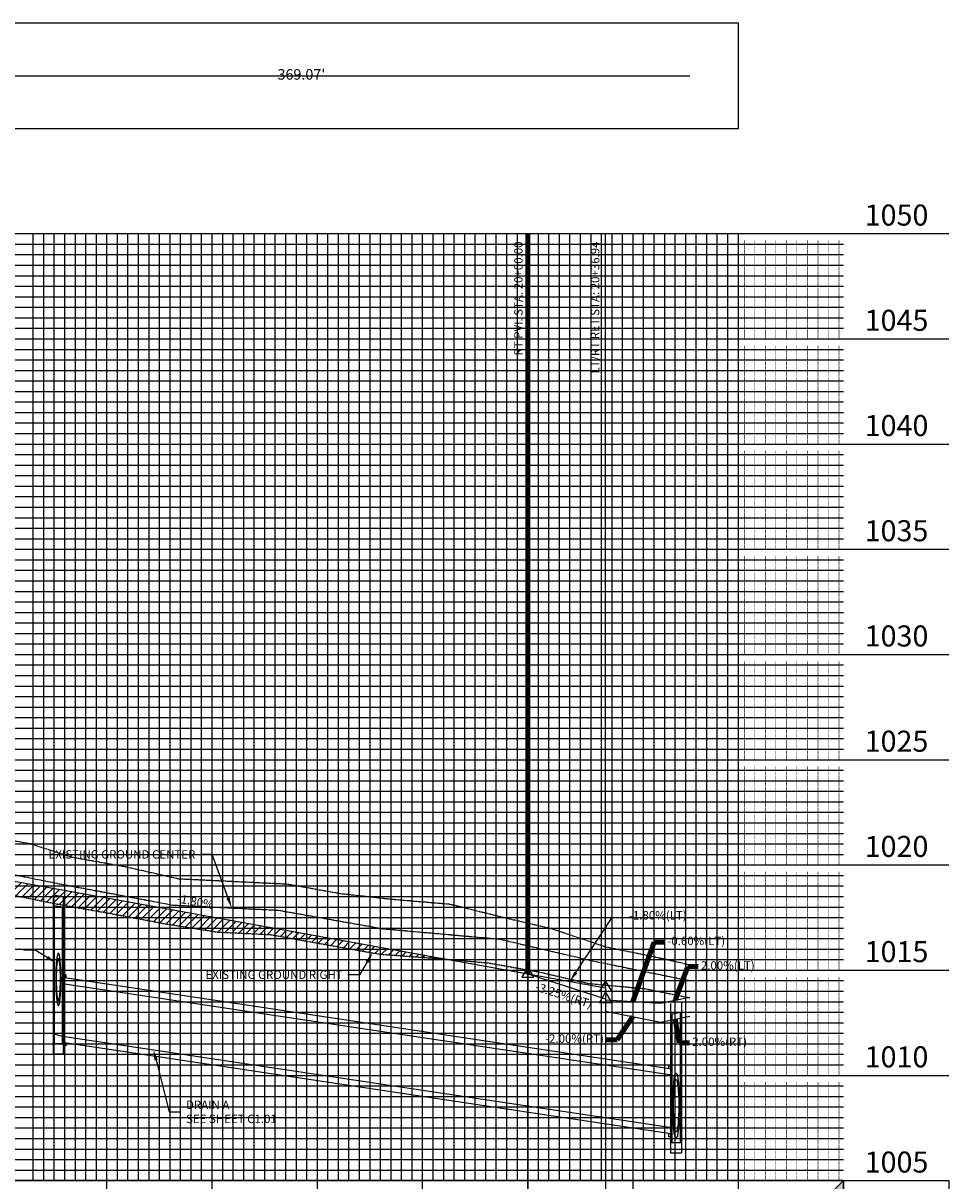
# Model space of a CAD drawing. Units: feet. Extents: x 2161535 to 2185400, y 13785165 to 13789503.
# Drawn here: x 2176959 to 2177398, y 13787077 to 13787628 of the extents above; entities that cross this region are included whole.
import ezdxf

# ---------------------------------------------------------------- set-up
doc = ezdxf.new("R2010")
doc.units = ezdxf.units.FT
doc.header["$MEASUREMENT"] = 0
for name, pattern in [('CENTER2', [1.125, 0.75, -0.125, 0.125, -0.125]), ('HIDDEN2', [0.1875, 0.125, -0.0625]), ('PHANTOM2', [1.25, 0.625, -0.125, 0.125, -0.125, 0.125, -0.125])]:
    doc.linetypes.add(name, pattern=pattern)
for name, color, linetype in [('C-ANNO-DIMS', 51, 'Continuous'), ('C-PROF-ANNO', 81, 'Continuous'), ('C-PROF-ANNO-OBJT', 81, 'Continuous'), ('C-PROF-LAYT-LEFT', 5, 'Continuous'), ('C-PROF-LAYT-RGHT', 6, 'Continuous'), ('C-PROF-SAMP-CENTR', 1, 'CENTER2'), ('C-PROF-SAMP-FNGD', 2, 'Continuous'), ('C-PROF-SAMP-LEFT', 252, 'PHANTOM2'), ('C-PROF-SAMP-RGHT', 252, 'HIDDEN2'), ('C-PROF-VIEW-ANNO', 131, 'Continuous'), ('C-PROF-VIEW-GRID-MAJR', 47, 'Continuous'), ('C-PROF-VIEW-GRID-MINR', 49, 'Continuous'), ('C-PROF-VIEW-HTCH', 253, 'Continuous'), ('C-PROF-VIEW-LBL', 81, 'Continuous'), ('C-PROF-VIEW-TITL', 47, 'Continuous')]:
    doc.layers.add(name, color=color, linetype=linetype)
doc.styles.add('A_L80', font='Simplex.shx', dxfattribs={"height": 0.08})
doc.styles.add('A_PD-DIMS', font='simplex.shx')
doc.styles.add('BOLD', font='sanss___.ttf')
doc.styles.add('SIMPLEX', font='simplex.shx')
doc.dimstyles.new('pd_anot_PD-080', dxfattribs={"dimtxt": 0.08, "dimasz": 0.1, "dimexe": 0.08, "dimexo": 0.08, "dimgap": 0.02, "dimtad": 0, "dimtih": 1, "dimtoh": 1, "dimrnd": 0.01, "dimzin": 0, "dimdsep": 46, "dimtxsty": 'A_PD-DIMS', "dimcen": 0.08, "dimaunit": 1, "dimadec": 4, "dimazin": 0, "dimtfac": 1, "dimtofl": 0, "dimtmove": 0, "dimatfit": 3, "dimfxl": 1, "dimtolj": 1, "dimtzin": 0, "dimarcsym": 0})

msp = doc.modelspace()

# ---------------------------------------------------------------- hatches: boundary and pattern name
at = {"layer": 'C-PROF-VIEW-HTCH', "linetype": 'Continuous', "lineweight": -3}
h = msp.add_hatch(dxfattribs=at)
h.set_pattern_fill('ANSI31', color=253, scale=20, style=0)
h.set_pattern_definition([(45, (2176850.0184, 13787238.5735), (-1.767767, 1.767767), [])])
h.paths.add_polyline_path([(2176850.02, 13787238.57), (2177160.74, 13787182.64), (2177156.19, 13787183.05), (2177127.94, 13787185.15), (2177102.7, 13787189.62), (2177076.37, 13787194.4), (2177051.03, 13787195.64), (2177026.49, 13787199.52), (2177002.5, 13787204.03), (2176974.78, 13787208.96), (2176953.42, 13787213.25), (2176925.51, 13787218.47), (2176908.94, 13787221.7), (2176906.29, 13787221.82), (2176903.84, 13787221.98), (2176901.38, 13787222.18), (2176898.93, 13787222.42), (2176896.48, 13787222.7), (2176894.03, 13787223.01), (2176891.58, 13787223.36), (2176889.12, 13787223.75), (2176886.67, 13787224.18), (2176884.22, 13787224.64), (2176881.77, 13787225.14), (2176879.32, 13787225.89), (2176876.86, 13787226.73), (2176874.41, 13787227.61), (2176871.96, 13787228.52), (2176869.51, 13787229.46), (2176867.06, 13787230.44), (2176864.6, 13787231.45), (2176862.15, 13787232.49), (2176859.7, 13787233.57), (2176857.25, 13787234.72), (2176854.8, 13787235.99), (2176852.34, 13787237.3)])
at = {"layer": 'C-PROF-VIEW-TITL'}
h = msp.add_hatch(dxfattribs=at)
h.set_pattern_fill('DOTS', color=47, scale=5, angle=180, style=0)
h.set_pattern_definition([(180, (4487816.44246, 20690885.67108), (-0.15625, -0.3125), [0, -0.3125])])
h.paths.add_polyline_path([(2177348.42, 13787027.55), (2177348.42, 13787077.55), (2177323.42, 13787052.55)])

# ---------------------------------------------------------------- linework, layer by layer
at = {"color": 0, "linetype": 'ByBlock', "lineweight": -2}
for points in [[(2177198.42, 13787179.19), (2177195.53, 13787174.19), (2177201.31, 13787174.19)], [(2177198.42, 13787179.19), (2177195.53, 13787174.19), (2177201.31, 13787174.19)], [(2177198.42, 13787179.19), (2177195.53, 13787174.19), (2177201.31, 13787174.19)], [(2177235.36, 13787172.54), (2177232.48, 13787167.54), (2177238.25, 13787167.54)], [(2177235.36, 13787172.54), (2177232.48, 13787167.54), (2177238.25, 13787167.54)], [(2177235.36, 13787167.18), (2177232.48, 13787162.18), (2177238.25, 13787162.18)], [(2177235.36, 13787167.18), (2177232.48, 13787162.18), (2177238.25, 13787162.18)]]:
    msp.add_lwpolyline(points, close=True, dxfattribs=at)
at = {"color": 0, "linetype": 'ByBlock', "lineweight": -2, "const_width": 0.312}
for points in [[(2177198.26, 13787175.86, 1), (2177198.57, 13787175.86, 1)], [(2177198.26, 13787175.86, 1), (2177198.57, 13787175.86, 1)], [(2177198.26, 13787175.86, 1), (2177198.57, 13787175.86, 1)], [(2177235.21, 13787169.21, 1), (2177235.52, 13787169.21, 1)], [(2177235.21, 13787169.21, 1), (2177235.52, 13787169.21, 1)], [(2177235.21, 13787163.85, 1), (2177235.52, 13787163.85, 1)], [(2177235.21, 13787163.85, 1), (2177235.52, 13787163.85, 1)]]:
    msp.add_lwpolyline(points, format="xyb", close=True, dxfattribs=at)
at = {"layer": 'C-PROF-ANNO', "linetype": 'ByBlock', "lineweight": -2}
for p, q in [((2177048.42, 13787232.55), (2177042.92, 13787232.55)), ((2177238.42, 13787202.55), (2177243.92, 13787202.55)), ((2176964.32, 13787186.98), (2176958.82, 13787186.98)), ((2177118.42, 13787175.38), (2177112.92, 13787175.38)), ((2177028, 13787110.2), (2177033.5, 13787110.2))]:
    msp.add_line(p, q, dxfattribs=at)
at = {"layer": 'C-PROF-ANNO', "color": 1}
for p, q in [((2176977.86, 13787212.33), (2176972.86, 13787213.23)), ((2176972.86, 13787213.23), (2176972.86, 13787137.55)), ((2176977.86, 13787137.55), (2176977.86, 13787212.33)), ((2176977.36, 13787207.42), (2176973.36, 13787208.14)), ((2176973.36, 13787208.14), (2176973.36, 13787142.55)), ((2176977.36, 13787142.55), (2176977.36, 13787207.42)), ((2177266.86, 13787130.57), (2176977.36, 13787174)), ((2176977.86, 13787173.92), (2176977.86, 13787175.42)), ((2176977.86, 13787175.42), (2176978.86, 13787175.42)), ((2176978.86, 13787175.42), (2176978.86, 13787173.77)), ((2177266.86, 13787127.65), (2176977.36, 13787171.08)), ((2177266.36, 13787090.52), (2177266.36, 13787161.65)), ((2177271.36, 13787162.65), (2177271.36, 13787090.52)), ((2177266.86, 13787156.75), (2177270.86, 13787157.55)), ((2177266.86, 13787156.75), (2177266.86, 13787095.52)), ((2177270.86, 13787095.52), (2177270.86, 13787157.55)), ((2176977.36, 13787146.08), (2176973.36, 13787147.15)), ((2177266.86, 13787102.65), (2176977.36, 13787146.08)), ((2176977.36, 13787142.55), (2176973.36, 13787142.55)), ((2177266.36, 13787099.81), (2176977.36, 13787143.16)), ((2176977.86, 13787141.58), (2176977.86, 13787143.08)), ((2176978.86, 13787141.58), (2176977.86, 13787141.58)), ((2176978.86, 13787142.93), (2176978.86, 13787141.58)), ((2176977.86, 13787137.55), (2176972.86, 13787137.55)), ((2177265.36, 13787130.8), (2177265.36, 13787132.15)), ((2177265.36, 13787132.15), (2177266.36, 13787132.15)), ((2177266.36, 13787132.15), (2177266.36, 13787130.65)), ((2177265.36, 13787098.31), (2177265.36, 13787099.96)), ((2177266.36, 13787098.31), (2177265.36, 13787098.31)), ((2177266.36, 13787099.81), (2177266.36, 13787098.31)), ((2177270.86, 13787095.52), (2177266.86, 13787095.52)), ((2177271.36, 13787090.52), (2177266.36, 13787090.52))]:
    msp.add_line(p, q, dxfattribs=at)
at = {"layer": 'C-PROF-ANNO', "linetype": 'ByBlock', "lineweight": -2}
for points in [[(2177055.97, 13787211.82), (2177048.42, 13787232.55)], [(2177221.17, 13787176.43), (2177238.42, 13787202.55)], [(2176970.09, 13787183.55), (2176964.32, 13787186.98)], [(2177122.08, 13787181.45), (2177118.42, 13787175.38)], [(2177021.78, 13787134.82), (2177028, 13787110.2)]]:
    msp.add_lwpolyline(points, dxfattribs=at)
at = {"layer": 'C-PROF-ANNO', "color": 1, "extrusion": (0, 0, -1)}
for major_axis in [(0, 12.5), (0, 10)]:
    msp.add_ellipse((2176975.36, 13787173.15), major_axis=major_axis, ratio=0.1, dxfattribs=at)
at = {"layer": 'C-PROF-ANNO', "color": 1}
for major_axis, ratio in [((0, 15.49), 0.101323), ((0, 12.5), 0.1)]:
    msp.add_ellipse((2177268.86, 13787113.15), major_axis=major_axis, ratio=ratio, dxfattribs=at)
at = {"layer": 'C-PROF-ANNO'}
for points in [[(2177056.75, 13787212.11), (2177057.68, 13787207.12), (2177055.19, 13787211.54)], [(2176970.51, 13787184.27), (2176974.39, 13787181), (2176969.66, 13787182.84)], [(2177121.36, 13787181.88), (2177124.66, 13787185.73), (2177122.79, 13787181.02)], [(2177221.87, 13787175.97), (2177218.42, 13787172.26), (2177220.48, 13787176.89)], [(2177020.97, 13787134.62), (2177020.56, 13787139.67), (2177022.59, 13787135.03)]]:
    msp.add_solid(points, dxfattribs=at)
at = {"layer": 'C-PROF-ANNO-OBJT', "color": 81, "linetype": 'Continuous', "lineweight": -3}
msp.add_line((2177235.36, 13787169.21), (2177235.36, 13787527.55), dxfattribs=at)
for points in [[(2177198.42, 13787175.86), (2177198.42, 13786977.55)], [(2177235.36, 13787169.21), (2177235.36, 13787027.55)], [(2177235.36, 13787163.85), (2177235.36, 13786977.55)]]:
    msp.add_lwpolyline(points, dxfattribs=at)
at = {"layer": 'C-PROF-LAYT-LEFT', "color": 5, "linetype": 'Continuous', "lineweight": -3}
msp.add_line((2176843.42, 13787239.76), (2177235.36, 13787169.21), dxfattribs=at)
at = {"layer": 'C-PROF-LAYT-RGHT', "color": 6, "linetype": 'Continuous', "lineweight": -3}
for p, q in [((2176843.42, 13787239.76), (2177198.42, 13787175.86)), ((2177198.42, 13787175.86), (2177235.36, 13787163.85))]:
    msp.add_line(p, q, dxfattribs=at)
at = {"layer": 'C-PROF-SAMP-CENTR', "color": 1, "linetype": 'CENTER2', "lineweight": -3}
for p, q in [((2176935.2, 13787226.76), (2176977.57, 13787218.25)), ((2176977.57, 13787218.25), (2176980.79, 13787217.68)), ((2176980.79, 13787217.68), (2177028.99, 13787208.62)), ((2177028.99, 13787208.62), (2177029.8, 13787208.49)), ((2177029.8, 13787208.49), (2177079.86, 13787206.04)), ((2177079.86, 13787206.04), (2177079.89, 13787206.03)), ((2177079.89, 13787206.03), (2177129.94, 13787197.17)), ((2177129.94, 13787197.17), (2177132.57, 13787196.97)), ((2177132.57, 13787196.97), (2177184.62, 13787192.35)), ((2177184.62, 13787192.35), (2177185.19, 13787192.25)), ((2177185.19, 13787192.25), (2177231.48, 13787181.44)), ((2177231.48, 13787181.44), (2177231.99, 13787181.4)), ((2177231.99, 13787181.4), (2177247.23, 13787178.29)), ((2177247.23, 13787178.29), (2177275.36, 13787172.55))]:
    msp.add_line(p, q, dxfattribs=at)
at = {"layer": 'C-PROF-SAMP-FNGD', "color": 2, "linetype": 'Continuous', "lineweight": -3}
for p, q in [((2177235.36, 13787163.41), (2177261.36, 13787161.85)), ((2177261.36, 13787161.85), (2177275.36, 13787164.65)), ((2177235.36, 13787158.05), (2177261.36, 13787152.85)), ((2177261.36, 13787152.85), (2177275.36, 13787155.65))]:
    msp.add_line(p, q, dxfattribs=at)
at = {"layer": 'C-PROF-SAMP-LEFT', "color": 252, "linetype": 'PHANTOM2', "lineweight": -3}
for p, q in [((2176933.45, 13787242.79), (2176962.06, 13787237.67)), ((2176962.06, 13787237.67), (2176981.73, 13787231.3)), ((2176981.73, 13787231.3), (2177007.65, 13787226.66)), ((2177007.65, 13787226.66), (2177032.39, 13787221.01)), ((2177032.39, 13787221.01), (2177059.73, 13787219.68)), ((2177059.73, 13787219.68), (2177083.95, 13787218.52)), ((2177083.95, 13787218.52), (2177109.5, 13787213.95)), ((2177109.5, 13787213.95), (2177133.86, 13787211.29)), ((2177133.86, 13787211.29), (2177161.39, 13787208.96)), ((2177161.39, 13787208.96), (2177186.12, 13787202.8)), ((2177186.12, 13787202.8), (2177209.78, 13787197.28)), ((2177209.78, 13787197.28), (2177235.28, 13787188.67)), ((2177235.28, 13787188.67), (2177259.38, 13787183.75)), ((2177259.38, 13787183.75), (2177275.36, 13787180.14))]:
    msp.add_line(p, q, dxfattribs=at)
at = {"layer": 'C-PROF-SAMP-RGHT', "color": 252, "linetype": 'HIDDEN2', "lineweight": -3}
for p, q in [((2176953.42, 13787213.25), (2176974.78, 13787208.96)), ((2176974.78, 13787208.96), (2177002.5, 13787204.03)), ((2177002.5, 13787204.03), (2177026.49, 13787199.52)), ((2177026.49, 13787199.52), (2177051.03, 13787195.64)), ((2177051.03, 13787195.64), (2177076.37, 13787194.4)), ((2177076.37, 13787194.4), (2177102.7, 13787189.62)), ((2177102.7, 13787189.62), (2177127.94, 13787185.15)), ((2177127.94, 13787185.15), (2177156.19, 13787183.05)), ((2177156.19, 13787183.05), (2177180.04, 13787180.93)), ((2177180.04, 13787180.93), (2177204.36, 13787176.57)), ((2177204.36, 13787176.57), (2177227.24, 13787171.23)), ((2177227.24, 13787171.23), (2177254.04, 13787168.75)), ((2177254.04, 13787168.75), (2177275.36, 13787164.4))]:
    msp.add_line(p, q, dxfattribs=at)
at = {"layer": 'C-PROF-VIEW-GRID-MAJR', "color": 47, "linetype": 'Continuous', "lineweight": -3}
for p, q in [((2176198.42, 13787527.55), (2177298.42, 13787527.55)), ((2176198.42, 13787527.55), (2177298.42, 13787527.55)), ((2176998.42, 13787077.55), (2176998.42, 13787527.55)), ((2177048.42, 13787077.55), (2177048.42, 13787527.55)), ((2177098.42, 13787077.55), (2177098.42, 13787527.55)), ((2177148.42, 13787077.55), (2177148.42, 13787527.55)), ((2177198.42, 13787077.55), (2177198.42, 13787527.55)), ((2177248.42, 13787077.55), (2177248.42, 13787527.55)), ((2177298.42, 13787527.55), (2177398.42, 13787527.55)), ((2177298.42, 13787077.55), (2177298.42, 13787527.55)), ((2177298.42, 13787077.55), (2177298.42, 13787527.55)), ((2176198.42, 13787477.55), (2177298.42, 13787477.55)), ((2177298.42, 13787477.55), (2177398.42, 13787477.55)), ((2176198.42, 13787427.55), (2177298.42, 13787427.55)), ((2177298.42, 13787427.55), (2177398.42, 13787427.55)), ((2176198.42, 13787377.55), (2177298.42, 13787377.55)), ((2177298.42, 13787377.55), (2177398.42, 13787377.55)), ((2176198.42, 13787327.55), (2177298.42, 13787327.55)), ((2177298.42, 13787327.55), (2177398.42, 13787327.55)), ((2176198.42, 13787277.55), (2177298.42, 13787277.55)), ((2177298.42, 13787277.55), (2177398.42, 13787277.55)), ((2176198.42, 13787227.55), (2177298.42, 13787227.55)), ((2177298.42, 13787227.55), (2177398.42, 13787227.55)), ((2176198.42, 13787177.55), (2177298.42, 13787177.55)), ((2177298.42, 13787177.55), (2177398.42, 13787177.55)), ((2176198.42, 13787127.55), (2177298.42, 13787127.55)), ((2177298.42, 13787127.55), (2177398.42, 13787127.55)), ((2176198.42, 13787077.55), (2177298.42, 13787077.55)), ((2176198.42, 13787077.55), (2177298.42, 13787077.55)), ((2176998.42, 13787027.55), (2176998.42, 13787077.55)), ((2177048.42, 13787027.55), (2177048.42, 13787077.55)), ((2177098.42, 13787027.55), (2177098.42, 13787077.55)), ((2177148.42, 13787027.55), (2177148.42, 13787077.55)), ((2177198.42, 13787027.55), (2177198.42, 13787077.55)), ((2177248.42, 13787027.55), (2177248.42, 13787077.55)), ((2177298.42, 13787077.55), (2177398.42, 13787077.55)), ((2177298.42, 13787027.55), (2177298.42, 13787077.55)), ((2177348.42, 13787077.55), (2177298.42, 13787077.55))]:
    msp.add_line(p, q, dxfattribs=at)
at = {"layer": 'C-PROF-VIEW-GRID-MINR', "color": 49, "linetype": 'Continuous', "lineweight": -3}
for p, q in [((2176963.42, 13787077.55), (2176963.42, 13787527.55)), ((2176968.42, 13787077.55), (2176968.42, 13787527.55)), ((2176973.42, 13787077.55), (2176973.42, 13787527.55)), ((2176978.42, 13787077.55), (2176978.42, 13787527.55)), ((2176983.42, 13787077.55), (2176983.42, 13787527.55)), ((2176988.42, 13787077.55), (2176988.42, 13787527.55)), ((2176993.42, 13787077.55), (2176993.42, 13787527.55)), ((2177003.42, 13787077.55), (2177003.42, 13787527.55)), ((2177008.42, 13787077.55), (2177008.42, 13787527.55)), ((2177013.42, 13787077.55), (2177013.42, 13787527.55)), ((2177018.42, 13787077.55), (2177018.42, 13787527.55)), ((2177023.42, 13787077.55), (2177023.42, 13787527.55)), ((2177028.42, 13787077.55), (2177028.42, 13787527.55)), ((2177033.42, 13787077.55), (2177033.42, 13787527.55)), ((2177038.42, 13787077.55), (2177038.42, 13787527.55)), ((2177043.42, 13787077.55), (2177043.42, 13787527.55)), ((2177053.42, 13787077.55), (2177053.42, 13787527.55)), ((2177058.42, 13787077.55), (2177058.42, 13787527.55)), ((2177063.42, 13787077.55), (2177063.42, 13787527.55)), ((2177068.42, 13787077.55), (2177068.42, 13787527.55)), ((2177073.42, 13787077.55), (2177073.42, 13787527.55)), ((2177078.42, 13787077.55), (2177078.42, 13787527.55)), ((2177083.42, 13787077.55), (2177083.42, 13787527.55)), ((2177088.42, 13787077.55), (2177088.42, 13787527.55)), ((2177093.42, 13787077.55), (2177093.42, 13787527.55)), ((2177103.42, 13787077.55), (2177103.42, 13787527.55)), ((2177108.42, 13787077.55), (2177108.42, 13787527.55)), ((2177113.42, 13787077.55), (2177113.42, 13787527.55)), ((2177118.42, 13787077.55), (2177118.42, 13787527.55)), ((2177123.42, 13787077.55), (2177123.42, 13787527.55)), ((2177128.42, 13787077.55), (2177128.42, 13787527.55)), ((2177133.42, 13787077.55), (2177133.42, 13787527.55)), ((2177138.42, 13787077.55), (2177138.42, 13787527.55)), ((2177143.42, 13787077.55), (2177143.42, 13787527.55)), ((2177153.42, 13787077.55), (2177153.42, 13787527.55)), ((2177158.42, 13787077.55), (2177158.42, 13787527.55)), ((2177163.42, 13787077.55), (2177163.42, 13787527.55)), ((2177168.42, 13787077.55), (2177168.42, 13787527.55)), ((2177173.42, 13787077.55), (2177173.42, 13787527.55)), ((2177178.42, 13787077.55), (2177178.42, 13787527.55)), ((2177183.42, 13787077.55), (2177183.42, 13787527.55)), ((2177188.42, 13787077.55), (2177188.42, 13787527.55)), ((2177193.42, 13787077.55), (2177193.42, 13787527.55)), ((2177203.42, 13787077.55), (2177203.42, 13787527.55)), ((2177208.42, 13787077.55), (2177208.42, 13787527.55)), ((2177213.42, 13787077.55), (2177213.42, 13787527.55)), ((2177218.42, 13787077.55), (2177218.42, 13787527.55)), ((2177223.42, 13787077.55), (2177223.42, 13787527.55)), ((2177228.42, 13787077.55), (2177228.42, 13787527.55)), ((2177233.42, 13787077.55), (2177233.42, 13787527.55)), ((2177238.42, 13787077.55), (2177238.42, 13787527.55)), ((2177243.42, 13787077.55), (2177243.42, 13787527.55)), ((2177253.42, 13787077.55), (2177253.42, 13787527.55)), ((2177258.42, 13787077.55), (2177258.42, 13787527.55)), ((2177263.42, 13787077.55), (2177263.42, 13787527.55)), ((2177268.42, 13787077.55), (2177268.42, 13787527.55)), ((2177273.42, 13787077.55), (2177273.42, 13787527.55)), ((2177278.42, 13787077.55), (2177278.42, 13787527.55)), ((2177283.42, 13787077.55), (2177283.42, 13787527.55)), ((2177288.42, 13787077.55), (2177288.42, 13787527.55)), ((2177293.42, 13787077.55), (2177293.42, 13787527.55)), ((2176198.42, 13787522.55), (2177298.42, 13787522.55)), ((2177298.42, 13787522.55), (2177348.42, 13787522.55)), ((2176198.42, 13787517.55), (2177298.42, 13787517.55)), ((2177298.42, 13787517.55), (2177348.42, 13787517.55)), ((2176198.42, 13787512.55), (2177298.42, 13787512.55)), ((2176198.42, 13787507.55), (2177298.42, 13787507.55)), ((2177298.42, 13787512.55), (2177348.42, 13787512.55)), ((2177298.42, 13787507.55), (2177348.42, 13787507.55)), ((2176198.42, 13787502.55), (2177298.42, 13787502.55)), ((2177298.42, 13787502.55), (2177348.42, 13787502.55)), ((2176198.42, 13787497.55), (2177298.42, 13787497.55)), ((2177298.42, 13787497.55), (2177348.42, 13787497.55)), ((2176198.42, 13787492.55), (2177298.42, 13787492.55)), ((2177298.42, 13787492.55), (2177348.42, 13787492.55)), ((2176198.42, 13787487.55), (2177298.42, 13787487.55)), ((2177298.42, 13787487.55), (2177348.42, 13787487.55)), ((2176198.42, 13787482.55), (2177298.42, 13787482.55)), ((2177298.42, 13787482.55), (2177348.42, 13787482.55)), ((2176198.42, 13787472.55), (2177298.42, 13787472.55)), ((2177298.42, 13787472.55), (2177348.42, 13787472.55)), ((2176198.42, 13787467.55), (2177298.42, 13787467.55)), ((2177298.42, 13787467.55), (2177348.42, 13787467.55)), ((2176198.42, 13787462.55), (2177298.42, 13787462.55)), ((2177298.42, 13787462.55), (2177348.42, 13787462.55)), ((2176198.42, 13787457.55), (2177298.42, 13787457.55)), ((2176198.42, 13787452.55), (2177298.42, 13787452.55)), ((2177298.42, 13787457.55), (2177348.42, 13787457.55)), ((2177298.42, 13787452.55), (2177348.42, 13787452.55)), ((2176198.42, 13787447.55), (2177298.42, 13787447.55)), ((2177298.42, 13787447.55), (2177348.42, 13787447.55)), ((2176198.42, 13787442.55), (2177298.42, 13787442.55)), ((2177298.42, 13787442.55), (2177348.42, 13787442.55)), ((2176198.42, 13787437.55), (2177298.42, 13787437.55)), ((2177298.42, 13787437.55), (2177348.42, 13787437.55)), ((2176198.42, 13787432.55), (2177298.42, 13787432.55)), ((2177298.42, 13787432.55), (2177348.42, 13787432.55)), ((2176198.42, 13787422.55), (2177298.42, 13787422.55)), ((2177298.42, 13787422.55), (2177348.42, 13787422.55)), ((2176198.42, 13787417.55), (2177298.42, 13787417.55)), ((2177298.42, 13787417.55), (2177348.42, 13787417.55)), ((2176198.42, 13787412.55), (2177298.42, 13787412.55)), ((2177298.42, 13787412.55), (2177348.42, 13787412.55)), ((2176198.42, 13787407.55), (2177298.42, 13787407.55)), ((2177298.42, 13787407.55), (2177348.42, 13787407.55)), ((2176198.42, 13787402.55), (2177298.42, 13787402.55)), ((2176198.42, 13787397.55), (2177298.42, 13787397.55)), ((2177298.42, 13787402.55), (2177348.42, 13787402.55)), ((2177298.42, 13787397.55), (2177348.42, 13787397.55)), ((2176198.42, 13787392.55), (2177298.42, 13787392.55)), ((2177298.42, 13787392.55), (2177348.42, 13787392.55)), ((2176198.42, 13787387.55), (2177298.42, 13787387.55)), ((2177298.42, 13787387.55), (2177348.42, 13787387.55)), ((2176198.42, 13787382.55), (2177298.42, 13787382.55)), ((2177298.42, 13787382.55), (2177348.42, 13787382.55)), ((2176198.42, 13787372.55), (2177298.42, 13787372.55)), ((2177298.42, 13787372.55), (2177348.42, 13787372.55)), ((2176198.42, 13787367.55), (2177298.42, 13787367.55)), ((2177298.42, 13787367.55), (2177348.42, 13787367.55)), ((2176198.42, 13787362.55), (2177298.42, 13787362.55)), ((2177298.42, 13787362.55), (2177348.42, 13787362.55)), ((2176198.42, 13787357.55), (2177298.42, 13787357.55)), ((2177298.42, 13787357.55), (2177348.42, 13787357.55)), ((2176198.42, 13787352.55), (2177298.42, 13787352.55)), ((2177298.42, 13787352.55), (2177348.42, 13787352.55)), ((2176198.42, 13787347.55), (2177298.42, 13787347.55)), ((2176198.42, 13787342.55), (2177298.42, 13787342.55)), ((2177298.42, 13787347.55), (2177348.42, 13787347.55)), ((2177298.42, 13787342.55), (2177348.42, 13787342.55)), ((2176198.42, 13787337.55), (2177298.42, 13787337.55)), ((2177298.42, 13787337.55), (2177348.42, 13787337.55)), ((2176198.42, 13787332.55), (2177298.42, 13787332.55)), ((2177298.42, 13787332.55), (2177348.42, 13787332.55)), ((2176198.42, 13787322.55), (2177298.42, 13787322.55)), ((2177298.42, 13787322.55), (2177348.42, 13787322.55)), ((2176198.42, 13787317.55), (2177298.42, 13787317.55)), ((2177298.42, 13787317.55), (2177348.42, 13787317.55)), ((2176198.42, 13787312.55), (2177298.42, 13787312.55)), ((2177298.42, 13787312.55), (2177348.42, 13787312.55)), ((2176198.42, 13787307.55), (2177298.42, 13787307.55)), ((2177298.42, 13787307.55), (2177348.42, 13787307.55)), ((2176198.42, 13787302.55), (2177298.42, 13787302.55)), ((2177298.42, 13787302.55), (2177348.42, 13787302.55)), ((2176198.42, 13787297.55), (2177298.42, 13787297.55)), ((2177298.42, 13787297.55), (2177348.42, 13787297.55)), ((2176198.42, 13787292.55), (2177298.42, 13787292.55)), ((2176198.42, 13787287.55), (2177298.42, 13787287.55)), ((2177298.42, 13787292.55), (2177348.42, 13787292.55)), ((2177298.42, 13787287.55), (2177348.42, 13787287.55)), ((2176198.42, 13787282.55), (2177298.42, 13787282.55)), ((2177298.42, 13787282.55), (2177348.42, 13787282.55)), ((2176198.42, 13787272.55), (2177298.42, 13787272.55)), ((2177298.42, 13787272.55), (2177348.42, 13787272.55)), ((2176198.42, 13787267.55), (2177298.42, 13787267.55)), ((2177298.42, 13787267.55), (2177348.42, 13787267.55)), ((2176198.42, 13787262.55), (2177298.42, 13787262.55)), ((2177298.42, 13787262.55), (2177348.42, 13787262.55)), ((2176198.42, 13787257.55), (2177298.42, 13787257.55)), ((2177298.42, 13787257.55), (2177348.42, 13787257.55)), ((2176198.42, 13787252.55), (2177298.42, 13787252.55)), ((2177298.42, 13787252.55), (2177348.42, 13787252.55)), ((2176198.42, 13787247.55), (2177298.42, 13787247.55)), ((2177298.42, 13787247.55), (2177348.42, 13787247.55)), ((2176198.42, 13787242.55), (2177298.42, 13787242.55)), ((2177298.42, 13787242.55), (2177348.42, 13787242.55)), ((2176198.42, 13787237.55), (2177298.42, 13787237.55)), ((2176198.42, 13787232.55), (2177298.42, 13787232.55)), ((2177298.42, 13787237.55), (2177348.42, 13787237.55)), ((2177298.42, 13787232.55), (2177348.42, 13787232.55)), ((2176198.42, 13787222.55), (2177298.42, 13787222.55)), ((2177298.42, 13787222.55), (2177348.42, 13787222.55)), ((2176198.42, 13787217.55), (2177298.42, 13787217.55)), ((2177298.42, 13787217.55), (2177348.42, 13787217.55)), ((2176198.42, 13787212.55), (2177298.42, 13787212.55)), ((2177298.42, 13787212.55), (2177348.42, 13787212.55)), ((2176198.42, 13787207.55), (2177298.42, 13787207.55)), ((2177298.42, 13787207.55), (2177348.42, 13787207.55)), ((2176198.42, 13787202.55), (2177298.42, 13787202.55)), ((2177298.42, 13787202.55), (2177348.42, 13787202.55)), ((2176198.42, 13787197.55), (2177298.42, 13787197.55)), ((2177298.42, 13787197.55), (2177348.42, 13787197.55)), ((2176198.42, 13787192.55), (2177298.42, 13787192.55)), ((2177298.42, 13787192.55), (2177348.42, 13787192.55)), ((2176198.42, 13787187.55), (2177298.42, 13787187.55)), ((2177298.42, 13787187.55), (2177348.42, 13787187.55)), ((2176198.42, 13787182.55), (2177298.42, 13787182.55)), ((2177298.42, 13787182.55), (2177348.42, 13787182.55)), ((2176198.42, 13787172.55), (2177298.42, 13787172.55)), ((2177298.42, 13787172.55), (2177348.42, 13787172.55)), ((2176198.42, 13787167.55), (2177298.42, 13787167.55)), ((2177298.42, 13787167.55), (2177348.42, 13787167.55)), ((2176198.42, 13787162.55), (2177298.42, 13787162.55)), ((2177298.42, 13787162.55), (2177348.42, 13787162.55)), ((2176198.42, 13787157.55), (2177298.42, 13787157.55)), ((2177298.42, 13787157.55), (2177348.42, 13787157.55)), ((2176198.42, 13787152.55), (2177298.42, 13787152.55)), ((2177298.42, 13787152.55), (2177348.42, 13787152.55)), ((2176198.42, 13787147.55), (2177298.42, 13787147.55)), ((2177298.42, 13787147.55), (2177348.42, 13787147.55)), ((2176198.42, 13787142.55), (2177298.42, 13787142.55)), ((2177298.42, 13787142.55), (2177348.42, 13787142.55)), ((2176198.42, 13787137.55), (2177298.42, 13787137.55)), ((2177298.42, 13787137.55), (2177348.42, 13787137.55)), ((2176198.42, 13787132.55), (2177298.42, 13787132.55)), ((2177298.42, 13787132.55), (2177348.42, 13787132.55)), ((2176198.42, 13787122.55), (2177298.42, 13787122.55)), ((2177298.42, 13787122.55), (2177348.42, 13787122.55)), ((2176198.42, 13787117.55), (2177298.42, 13787117.55)), ((2177298.42, 13787117.55), (2177348.42, 13787117.55)), ((2176198.42, 13787112.55), (2177298.42, 13787112.55)), ((2177298.42, 13787112.55), (2177348.42, 13787112.55)), ((2176198.42, 13787107.55), (2177298.42, 13787107.55)), ((2177298.42, 13787107.55), (2177348.42, 13787107.55)), ((2176198.42, 13787102.55), (2177298.42, 13787102.55)), ((2177298.42, 13787102.55), (2177348.42, 13787102.55)), ((2176198.42, 13787097.55), (2177298.42, 13787097.55)), ((2177298.42, 13787097.55), (2177348.42, 13787097.55)), ((2176198.42, 13787092.55), (2177298.42, 13787092.55)), ((2177298.42, 13787092.55), (2177348.42, 13787092.55)), ((2176198.42, 13787087.55), (2177298.42, 13787087.55)), ((2177298.42, 13787087.55), (2177348.42, 13787087.55)), ((2176198.42, 13787082.55), (2177298.42, 13787082.55)), ((2177298.42, 13787082.55), (2177348.42, 13787082.55))]:
    msp.add_line(p, q, dxfattribs=at)
at = {"layer": 'C-PROF-VIEW-LBL', "color": 81, "linetype": 'Continuous', "lineweight": -3}
msp.add_line((2177198.42, 13787527.55), (2177198.42, 13787427.55), dxfattribs=at)
at = {"layer": 'C-PROF-VIEW-TITL', "color": 3, "linetype": 'Continuous', "lineweight": -3}
msp.add_line((2176906.29, 13787602.55), (2177275.36, 13787602.55), dxfattribs=at)
at = {"layer": 'C-PROF-VIEW-TITL', "color": 1}
msp.add_lwpolyline([(2177323.42, 13787052.55), (2177348.42, 13787077.55), (2177348.42, 13787027.55), (2177323.42, 13787052.55)], dxfattribs=at)
at = {"layer": 'C-PROF-VIEW-TITL', "color": 253, "linetype": 'Continuous', "lineweight": -3}
msp.add_3dface([(2176198.42, 13787577.55), (2177298.42, 13787577.55), (2177298.42, 13787627.55), (2176198.42, 13787627.55)], dxfattribs=at)
at = {"layer": 'C-PROF-VIEW-TITL', "color": 47, "linetype": 'Continuous', "lineweight": -3}
for points in [[(2176198.42, 13787027.55), (2177298.42, 13787027.55), (2177298.42, 13787077.55), (2176198.42, 13787077.55)], [(2177348.42, 13787027.55), (2177348.42, 13787077.55), (2177398.42, 13787077.55), (2177398.42, 13787027.55)]]:
    msp.add_3dface(points, dxfattribs=at)

# ---------------------------------------------------------------- texts
at = {"layer": 'C-ANNO-DIMS', "color": 51, "linetype": 'Continuous', "lineweight": -3, "insert": (2177090.82, 13787602.55), "char_height": 5, "attachment_point": 5, "style": 'A_L80'}
msp.add_mtext("369.07'", dxfattribs=at)
at = {"layer": 'C-PROF-ANNO', "char_height": 4, "style": 'A_L80'}
for s, insert, attachment_point in [('EXISTING GROUND CENTER', (2177040.42, 13787234.55), 3), ('-1.80%(LT)', (2177246.42, 13787205.6), 1), ('EXISTING GROUND RIGHT', (2177110.42, 13787177.38), 3), ('DRAIN A\\PSEE SHEET C1.01', (2177036, 13787115.54), 1)]:
    msp.add_mtext(s, dxfattribs=dict(at, insert=insert, attachment_point=attachment_point))
at = {"layer": 'C-PROF-ANNO-OBJT', "color": 81, "linetype": 'Continuous', "lineweight": -3, "insert": (2177233.61, 13787523.8), "char_height": 4, "attachment_point": 9, "rotation": 90, "style": 'SIMPLEX'}
msp.add_mtext('LT/RT RET STA: 20+36.94', dxfattribs=at)
at = {"layer": 'C-PROF-VIEW-ANNO', "color": 131, "linetype": 'Continuous', "lineweight": -3, "char_height": 10, "attachment_point": 4, "style": 'BOLD'}
for s, insert in [('1050', (2177358.42, 13787535.05)), ('1045', (2177358.42, 13787485.05)), ('1040', (2177358.42, 13787435.05)), ('1035', (2177358.42, 13787385.05)), ('1030', (2177358.42, 13787335.05)), ('1025', (2177358.42, 13787285.05)), ('1020', (2177358.42, 13787235.05)), ('1015', (2177358.42, 13787185.05)), ('1010', (2177358.42, 13787135.05)), ('1005', (2177358.42, 13787085.05))]:
    msp.add_mtext(s, dxfattribs=dict(at, insert=insert))
at = {"layer": 'C-PROF-VIEW-GRID-MINR', "color": 49, "linetype": 'Continuous', "lineweight": -3, "char_height": 3, "attachment_point": 4, "rotation": 90, "style": 'SIMPLEX'}
for insert in [(2177321.77, 13787517.55), (2177321.77, 13787512.55), (2177321.77, 13787507.55), (2177321.77, 13787502.55), (2177321.77, 13787497.55), (2177321.77, 13787492.55), (2177321.77, 13787487.55), (2177321.77, 13787482.55), (2177321.77, 13787477.55), (2177321.77, 13787467.55), (2177321.77, 13787462.55), (2177321.77, 13787457.55), (2177321.77, 13787452.55), (2177321.77, 13787447.55), (2177321.77, 13787442.55), (2177321.77, 13787437.55), (2177321.77, 13787432.55), (2177321.77, 13787427.55), (2177321.77, 13787417.55), (2177321.77, 13787412.55), (2177321.77, 13787407.55), (2177321.77, 13787402.55), (2177321.77, 13787397.55), (2177321.77, 13787392.55), (2177321.77, 13787387.55), (2177321.77, 13787382.55), (2177321.77, 13787377.55), (2177321.77, 13787367.55), (2177321.77, 13787362.55), (2177321.77, 13787357.55), (2177321.77, 13787352.55), (2177321.77, 13787347.55), (2177321.77, 13787342.55), (2177321.77, 13787337.55), (2177321.77, 13787332.55), (2177321.77, 13787327.55), (2177321.77, 13787317.55), (2177321.77, 13787312.55), (2177321.77, 13787307.55), (2177321.77, 13787302.55), (2177321.77, 13787297.55), (2177321.77, 13787292.55), (2177321.77, 13787287.55), (2177321.77, 13787282.55), (2177321.77, 13787277.55), (2177321.77, 13787267.55), (2177321.77, 13787262.55), (2177321.77, 13787257.55), (2177321.77, 13787252.55), (2177321.77, 13787247.55), (2177321.77, 13787242.55), (2177321.77, 13787237.55), (2177321.77, 13787232.55), (2177321.77, 13787227.55), (2177321.77, 13787217.55), (2177321.77, 13787212.55), (2177321.77, 13787207.55), (2177321.77, 13787202.55), (2177321.77, 13787197.55), (2177321.77, 13787192.55), (2177321.77, 13787187.55), (2177321.77, 13787182.55), (2177321.77, 13787177.55), (2177321.77, 13787167.55), (2177321.77, 13787162.55), (2177321.77, 13787157.55), (2177321.77, 13787152.55), (2177321.77, 13787147.55), (2177321.77, 13787142.55), (2177321.77, 13787137.55), (2177321.77, 13787132.55), (2177321.77, 13787127.55), (2177321.77, 13787117.55), (2177321.77, 13787112.55), (2177321.77, 13787107.55), (2177321.77, 13787102.55), (2177321.77, 13787097.55), (2177321.77, 13787092.55), (2177321.77, 13787087.55), (2177321.77, 13787082.55), (2177321.77, 13787077.55)]:
    msp.add_mtext('{\\Fsimplex.shx|c0;\\C256; \\P___\\P___\\P___\\P___\\P___\\P___\\P___\\P___\\P___\\P\\C15;\\c5395109;___}', dxfattribs=dict(at, insert=insert))
at = {"layer": 'C-PROF-VIEW-LBL', "color": 81, "linetype": 'Continuous', "lineweight": -3, "char_height": 4}
for s, insert, attachment_point, rotation, style in [('RT PVI. STA: 20+00.00', (2177197.17, 13787523.8), 9, 90, 'A_L80'), ('-1.80%', (2177039.83, 13787206.95), 8, 349.796, 'SIMPLEX'), ('-3.25%(RT)', (2177216.12, 13787167.48), 2, 341.9913, 'SIMPLEX')]:
    msp.add_mtext(s, dxfattribs=dict(at, insert=insert, attachment_point=attachment_point, rotation=rotation, style=style))
at = {"layer": 'C-PROF-VIEW-LBL', "color": 81, "linetype": 'Continuous', "lineweight": -3, "char_height": 4, "style": 'SIMPLEX'}
for s, insert, attachment_point in [('-0.60%(LT)', (2177264.67, 13787190.91), 4), ('2.00%(LT)', (2177280.61, 13787179.25), 4), ('-2.00%(RT)', (2177234.54, 13787144.51), 6), ('2.00%(RT)', (2177276.5, 13787142.98), 4)]:
    msp.add_mtext(s, dxfattribs=dict(at, insert=insert, attachment_point=attachment_point))

# ---------------------------------------------------------------- leaders
at = {"layer": 'C-PROF-VIEW-LBL', "color": 81, "linetype": 'Continuous', "lineweight": -3}
for points, override in [([(2177198.42, 13787175.86), (2177198.42, 13787297.8), (2177198.42, 13787527.55)], {"dimscale": 1, "dimasz": 0, "dimclrd": 256, "dimldrblk": 'None', "dimlwd": 65535}), ([(2177248.36, 13787162.63), (2177258.42, 13787190.91), (2177263.42, 13787190.91)], {"dimscale": 1, "dimasz": 5, "dimclrd": 256, "dimlwd": 65535}), ([(2177268.36, 13787163.25), (2177274.36, 13787179.25), (2177279.36, 13787179.25)], {"dimscale": 1, "dimasz": 5, "dimclrd": 256, "dimlwd": 65535}), ([(2177248.36, 13787155.45), (2177240.79, 13787144.51), (2177235.79, 13787144.51)], {"dimscale": 1, "dimasz": 5, "dimclrd": 256, "dimlwd": 65535}), ([(2177268.36, 13787154.25), (2177270.25, 13787142.98), (2177275.25, 13787142.98)], {"dimscale": 1, "dimasz": 5, "dimclrd": 256, "dimlwd": 65535})]:
    msp.add_leader(points, dimstyle='pd_anot_PD-080', override=override, dxfattribs=at)

doc.saveas('drawing.dxf')
